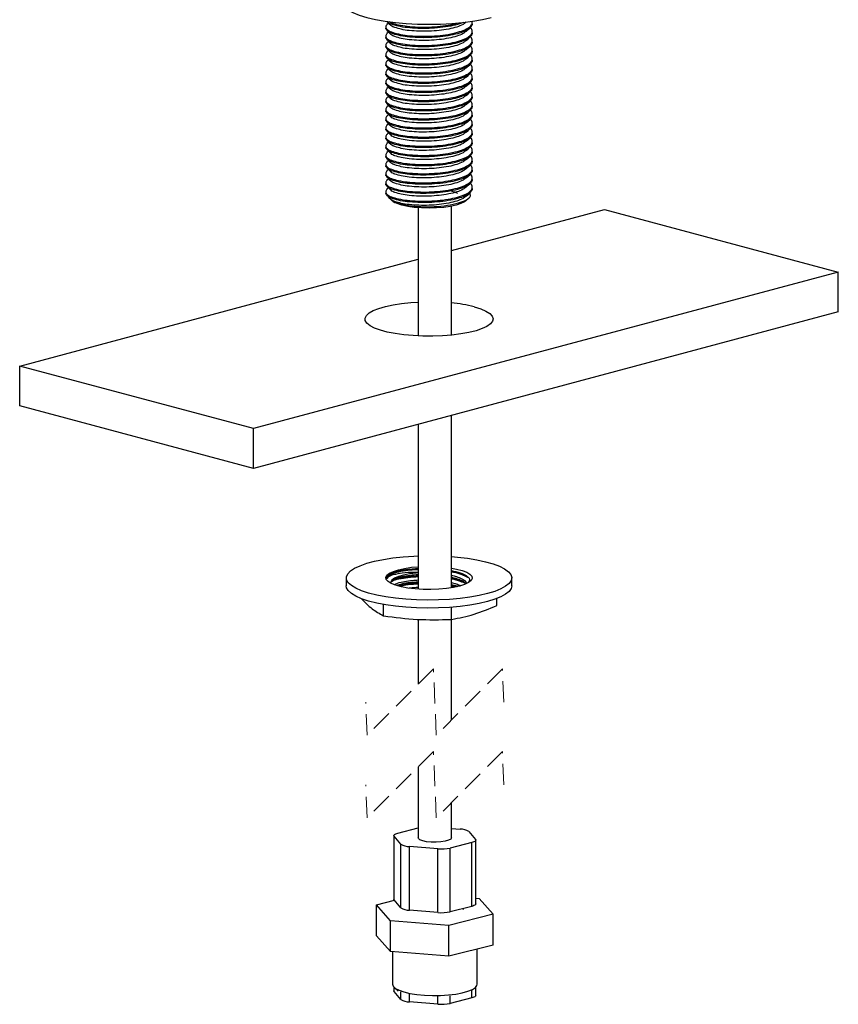
# Model space of a CAD drawing. Units: millimetres. Extents: x 30 to 275, y 12 to 183.
# Drawn here: x 204 to 254, y 27 to 86 of the extents above; entities that cross this region are included whole.
import ezdxf

# ---------------------------------------------------------------- set-up
doc = ezdxf.new("R2010")
doc.units = ezdxf.units.MM
doc.linetypes.add('HIDDEN', pattern=[1.905, 1.27, -0.635])

msp = doc.modelspace()

# ---------------------------------------------------------------- linework, layer by layer
at = {"color": 7, "linetype": 'Continuous', "lineweight": 25}
for p, q in [((226.162, 85.769), (226.162, 85.686)), ((226.335, 86.004), (226.242, 85.919)), ((231.401, 85.963), (231.401, 86.046)), ((226.162, 85.215), (226.162, 85.132)), ((226.335, 85.45), (226.242, 85.365)), ((231.401, 85.409), (231.401, 85.492)), ((226.162, 84.661), (226.162, 84.578)), ((226.335, 84.896), (226.242, 84.811)), ((231.401, 84.855), (231.401, 84.938)), ((226.162, 84.107), (226.162, 84.024)), ((226.335, 84.342), (226.242, 84.257)), ((231.401, 84.301), (231.401, 84.384)), ((226.162, 83.553), (226.162, 83.47)), ((226.335, 83.789), (226.242, 83.703)), ((231.401, 83.747), (231.401, 83.83)), ((226.162, 82.999), (226.162, 82.916)), ((226.335, 83.235), (226.242, 83.149)), ((231.401, 83.193), (231.401, 83.276)), ((226.162, 82.445), (226.162, 82.362)), ((226.335, 82.681), (226.242, 82.595)), ((231.401, 82.639), (231.401, 82.722)), ((226.162, 81.891), (226.162, 81.808)), ((226.335, 82.127), (226.242, 82.041)), ((231.401, 82.085), (231.401, 82.168)), ((231.401, 81.531), (231.401, 81.614)), ((226.162, 81.337), (226.162, 81.254)), ((226.335, 81.573), (226.242, 81.487)), ((226.335, 81.019), (226.242, 80.933)), ((231.401, 80.977), (231.401, 81.06)), ((226.162, 80.783), (226.162, 80.7)), ((226.335, 80.465), (226.242, 80.379)), ((231.401, 80.423), (231.401, 80.506)), ((226.162, 80.229), (226.162, 80.146)), ((226.335, 79.911), (226.242, 79.825)), ((231.401, 79.869), (231.401, 79.952)), ((226.162, 79.675), (226.162, 79.592)), ((226.335, 79.357), (226.242, 79.271)), ((231.401, 79.315), (231.401, 79.398)), ((226.162, 79.121), (226.162, 79.038)), ((226.335, 78.803), (226.242, 78.717)), ((231.401, 78.761), (231.401, 78.844)), ((226.162, 78.567), (226.162, 78.484)), ((226.162, 78.013), (226.162, 77.93)), ((226.335, 78.249), (226.242, 78.163)), ((231.401, 78.207), (231.401, 78.29)), ((226.162, 77.459), (226.162, 77.376)), ((226.335, 77.695), (226.242, 77.609)), ((231.401, 77.653), (231.401, 77.736)), ((226.162, 76.905), (226.162, 76.822)), ((226.335, 77.141), (226.242, 77.055)), ((231.401, 77.099), (231.401, 77.182)), ((226.162, 76.351), (226.162, 76.268)), ((226.335, 76.587), (226.242, 76.501)), ((231.401, 76.545), (231.401, 76.628)), ((226.162, 75.797), (226.162, 75.717)), ((226.163, 75.698), (226.162, 75.717)), ((226.335, 76.033), (226.242, 75.947)), ((231.401, 75.991), (231.401, 76.074)), ((226.501, 75.304), (226.554, 75.255)), ((231.01, 75.255), (231.171, 75.404)), ((228.135, 74.831), (228.135, 67.079)), ((230.135, 67.13), (230.135, 74.923)), ((230.135, 72.254), (239.388, 74.733)), ((239.388, 74.733), (253.531, 70.944)), ((204.033, 65.261), (228.135, 71.718)), ((253.531, 70.944), (218.175, 61.472)), ((253.531, 68.536), (253.531, 70.944)), ((253.531, 68.536), (218.175, 59.064)), ((204.033, 62.853), (204.033, 65.261)), ((218.175, 61.472), (204.033, 65.261)), ((218.175, 59.064), (204.033, 62.853)), ((230.135, 51.848), (230.135, 62.268)), ((218.175, 59.064), (218.175, 61.472)), ((228.135, 61.732), (228.135, 51.769)), ((223.782, 52.447), (223.782, 51.965)), ((233.782, 51.965), (233.782, 52.447)), ((230.135, 52.002), (230.475, 51.924)), ((230.135, 51.948), (230.344, 51.899)), ((226.028, 50.152), (226.028, 50.847)), ((230.135, 49.936), (230.135, 50.676)), ((232.876, 50.776), (232.889, 50.78)), ((232.889, 50.78), (232.889, 51.201)), ((226.022, 50.157), (226.028, 50.152)), ((226.028, 50.152), (226.047, 50.151)), ((228.135, 49.94), (228.135, 46.027)), ((230.116, 49.937), (230.135, 49.936)), ((230.135, 49.936), (230.148, 49.939)), ((230.135, 43.852), (230.135, 49.936)), ((228.135, 41.027), (228.135, 36.727)), ((230.135, 36.727), (230.135, 38.852)), ((226.898, 37.015), (228.135, 37.325)), ((230.135, 37.293), (230.673, 37.249)), ((231.185, 37.102), (231.592, 36.631)), ((226.66, 36.868), (226.66, 33.014)), ((227.086, 36.352), (226.679, 36.823)), ((226.679, 32.969), (226.679, 36.823)), ((227.086, 32.498), (227.086, 36.352)), ((231.373, 36.439), (230.054, 36.109)), ((231.373, 32.585), (231.373, 36.439)), ((231.611, 32.732), (231.611, 36.586)), ((229.323, 36.064), (227.598, 36.205)), ((227.598, 32.351), (227.598, 36.205)), ((229.323, 32.21), (229.323, 36.064)), ((230.054, 32.256), (230.054, 36.109)), ((225.613, 32.677), (226.696, 32.949)), ((227.086, 32.498), (226.679, 32.969)), ((231.611, 33.083), (231.82, 33.066)), ((231.82, 33.066), (232.658, 32.106)), ((226.451, 31.717), (225.613, 32.677)), ((225.613, 30.811), (225.613, 32.677)), ((229.323, 32.21), (227.598, 32.351)), ((231.373, 32.585), (230.054, 32.256)), ((230.86, 32.392), (230.86, 32.457)), ((229.973, 31.431), (226.451, 31.717)), ((226.451, 29.85), (226.451, 31.717)), ((232.658, 32.106), (229.973, 31.431)), ((232.658, 30.239), (232.658, 32.106)), ((229.973, 29.565), (229.973, 31.431)), ((226.451, 29.85), (225.613, 30.811)), ((229.973, 29.565), (226.451, 29.85)), ((226.573, 29.841), (226.573, 27.875)), ((232.658, 30.239), (229.973, 29.565)), ((231.698, 27.875), (231.698, 29.998)), ((226.66, 27.698), (226.66, 27.475)), ((226.674, 27.685), (226.911, 27.465)), ((227.086, 26.958), (226.679, 27.429)), ((231.588, 27.677), (231.597, 27.685)), ((231.611, 27.193), (231.611, 27.698)), ((229.323, 26.67), (227.598, 26.811)), ((231.373, 27.046), (230.054, 26.716))]:
    msp.add_line(p, q, dxfattribs=at)
at = {"color": 7, "linetype": 'HIDDEN', "lineweight": 18}
for p, q in [((229.048, 46.94), (225.048, 42.94)), ((229.223, 42.94), (229.048, 46.94)), ((233.223, 46.94), (229.223, 42.94)), ((233.31, 44.94), (233.223, 46.94)), ((225.048, 42.94), (224.96, 44.94)), ((229.048, 41.94), (225.048, 37.94)), ((229.223, 37.94), (229.048, 41.94)), ((233.223, 41.94), (229.223, 37.94)), ((233.31, 39.94), (233.223, 41.94)), ((225.048, 37.94), (224.96, 39.94))]:
    msp.add_line(p, q, dxfattribs=at)
at = {"color": 8, "linetype": 'Continuous', "lineweight": 25}
for p, q in [((226.679, 27.429), (226.679, 27.68)), ((227.086, 26.958), (227.086, 27.423)), ((231.373, 27.046), (231.373, 27.51)), ((227.598, 26.811), (227.598, 27.276)), ((229.323, 26.67), (229.323, 27.135)), ((230.054, 26.716), (230.054, 27.18))]:
    msp.add_line(p, q, dxfattribs=at)
at = {"color": 7, "linetype": 'Continuous', "lineweight": 25, "flags": 128}
for points in [[(223.469, 87.35), (223.515, 87.164), (223.65, 86.982), (223.874, 86.806), (224.181, 86.639), (224.567, 86.484), (225.025, 86.344), (225.548, 86.221), (226.126, 86.118), (226.749, 86.035), (227.407, 85.975), (228.088, 85.939), (228.782, 85.927), (229.475, 85.939), (230.157, 85.975), (230.815, 86.035), (231.438, 86.118), (232.016, 86.221), (232.538, 86.344)], [(226.243, 86.089), (226.36, 85.981), (226.478, 85.872)], [(226.243, 85.535), (226.36, 85.427), (226.478, 85.318)], [(231.034, 85.497), (231.151, 85.606), (231.269, 85.714)], [(231.034, 84.943), (231.151, 85.052), (231.269, 85.161)], [(226.243, 84.981), (226.36, 84.873), (226.478, 84.764)], [(231.034, 84.389), (231.151, 84.498), (231.269, 84.607)], [(226.243, 84.427), (226.36, 84.319), (226.478, 84.21)], [(231.034, 83.835), (231.151, 83.944), (231.269, 84.053)], [(226.243, 83.873), (226.36, 83.765), (226.478, 83.656)], [(231.034, 83.281), (231.151, 83.39), (231.269, 83.499)], [(226.243, 83.319), (226.36, 83.211), (226.478, 83.102)], [(231.034, 82.727), (231.151, 82.836), (231.269, 82.945)], [(226.243, 82.765), (226.36, 82.657), (226.478, 82.548)], [(226.243, 82.212), (226.36, 82.103), (226.478, 81.994)], [(231.034, 82.173), (231.151, 82.282), (231.269, 82.391)], [(226.243, 81.658), (226.36, 81.549), (226.478, 81.44)], [(231.034, 81.619), (231.151, 81.728), (231.269, 81.837)], [(226.243, 81.104), (226.36, 80.995), (226.478, 80.886)], [(231.034, 81.065), (231.151, 81.174), (231.269, 81.283)], [(226.243, 80.55), (226.36, 80.441), (226.478, 80.332)], [(231.034, 80.511), (231.151, 80.62), (231.269, 80.729)], [(226.243, 79.996), (226.36, 79.887), (226.478, 79.778)], [(231.034, 79.957), (231.151, 80.066), (231.269, 80.175)], [(226.243, 79.442), (226.36, 79.333), (226.478, 79.224)], [(231.034, 79.403), (231.151, 79.512), (231.269, 79.621)], [(226.243, 78.888), (226.36, 78.779), (226.478, 78.67)], [(231.034, 78.85), (231.151, 78.958), (231.269, 79.067)], [(226.243, 78.334), (226.36, 78.225), (226.478, 78.116)], [(231.034, 78.296), (231.151, 78.404), (231.269, 78.513)], [(226.243, 77.78), (226.36, 77.671), (226.478, 77.562)], [(231.034, 77.742), (231.151, 77.85), (231.269, 77.959)], [(226.243, 77.226), (226.36, 77.117), (226.478, 77.008)], [(231.034, 77.188), (231.151, 77.296), (231.269, 77.405)], [(231.034, 76.634), (231.151, 76.742), (231.269, 76.851)], [(226.243, 76.672), (226.36, 76.563), (226.478, 76.454)], [(231.034, 76.08), (231.151, 76.188), (231.269, 76.297)], [(226.243, 76.118), (226.36, 76.009), (226.478, 75.9)], [(231.034, 75.526), (231.151, 75.634), (231.269, 75.743)], [(226.243, 75.564), (226.36, 75.455), (226.478, 75.346)], [(231.01, 75.255), (230.925, 75.19), (230.71, 75.082), (230.422, 74.988), (230.07, 74.911), (229.669, 74.854), (229.234, 74.818), (228.782, 74.806), (228.329, 74.818), (227.894, 74.854), (227.493, 74.911), (227.142, 74.988), (226.853, 75.082), (226.639, 75.19), (226.554, 75.255)], [(231.522, 68.837), (231.908, 68.716), (232.221, 68.581), (232.453, 68.435), (232.599, 68.281), (232.656, 68.123), (232.622, 67.964), (232.498, 67.809), (232.287, 67.66), (231.993, 67.522), (231.625, 67.397), (231.19, 67.289), (230.698, 67.2), (230.161, 67.133), (229.592, 67.088), (229.004, 67.066), (228.411, 67.069), (227.827, 67.097), (227.265, 67.148), (226.738, 67.221), (226.26, 67.315), (225.84, 67.427), (225.49, 67.555), (225.216, 67.696), (225.026, 67.847), (224.925, 68.004), (224.913, 68.162), (224.993, 68.32), (225.161, 68.472), (225.414, 68.616), (225.746, 68.748), (226.149, 68.864), (226.614, 68.963), (227.129, 69.042), (227.684, 69.098), (228.135, 69.126)], [(232.317, 51.5), (231.815, 51.382), (231.258, 51.283), (230.657, 51.205), (230.022, 51.149), (229.365, 51.116), (228.698, 51.107), (228.033, 51.122), (227.38, 51.161), (226.753, 51.222), (226.162, 51.306), (225.618, 51.41), (225.13, 51.532), (224.707, 51.67), (224.358, 51.823), (224.087, 51.986), (223.899, 52.158), (223.799, 52.335), (223.788, 52.514), (223.866, 52.692), (224.032, 52.865), (224.282, 53.031), (224.613, 53.186), (225.018, 53.329), (225.49, 53.455), (226.021, 53.564), (226.602, 53.652), (227.221, 53.719), (227.868, 53.764), (228.135, 53.775)], [(230.135, 53.736), (230.501, 53.705), (231.111, 53.632), (231.68, 53.538), (232.197, 53.425), (232.653, 53.294), (233.041, 53.149), (233.352, 52.99), (233.581, 52.822), (233.725, 52.648), (233.781, 52.469), (233.748, 52.29), (233.626, 52.115), (233.417, 51.945), (233.126, 51.784), (232.757, 51.634), (232.317, 51.5)], [(230.629, 51.952), (230.258, 51.869), (229.837, 51.807), (229.38, 51.766), (228.902, 51.748), (228.421, 51.754), (227.952, 51.783), (227.511, 51.835), (227.113, 51.908), (226.772, 52), (226.499, 52.106), (226.305, 52.224), (226.194, 52.35), (226.172, 52.479), (226.239, 52.607), (226.392, 52.73), (226.626, 52.842), (226.934, 52.942), (227.305, 53.024), (227.727, 53.087), (228.135, 53.125)], [(230.135, 53.045), (230.451, 52.985), (230.792, 52.894), (231.064, 52.787), (231.259, 52.669), (231.369, 52.544), (231.392, 52.415), (231.325, 52.287), (231.172, 52.164), (230.937, 52.051), (230.629, 51.952)], [(228.135, 52.753), (228.013, 52.742), (227.603, 52.691), (227.237, 52.619), (226.931, 52.529), (226.697, 52.426), (226.542, 52.312), (226.473, 52.192), (226.474, 52.119)], [(232.317, 51.018), (231.815, 50.9), (231.258, 50.801), (230.657, 50.723), (230.022, 50.667), (229.365, 50.635), (228.698, 50.626), (228.033, 50.641), (227.38, 50.679), (226.753, 50.741), (226.162, 50.824), (225.618, 50.928), (225.13, 51.05), (224.707, 51.189), (224.358, 51.341), (224.087, 51.505), (223.899, 51.676), (223.799, 51.853), (223.782, 51.965)], [(233.782, 51.965), (233.748, 51.809), (233.626, 51.633), (233.417, 51.463), (233.126, 51.302), (232.757, 51.153), (232.317, 51.018)], [(226.679, 36.823), (226.663, 36.849), (226.66, 36.875), (226.67, 36.901), (226.692, 36.927), (226.727, 36.951), (226.773, 36.975), (226.831, 36.996), (226.898, 37.015)], [(230.135, 36.727), (230.092, 36.649), (229.963, 36.577), (229.761, 36.518), (229.504, 36.478), (229.213, 36.46), (228.916, 36.466), (228.638, 36.495), (228.404, 36.544), (228.236, 36.61), (228.147, 36.686), (228.135, 36.727)], [(231.592, 36.631), (231.608, 36.605), (231.611, 36.579), (231.601, 36.553), (231.578, 36.527), (231.544, 36.503), (231.497, 36.48), (231.44, 36.458), (231.373, 36.439)], [(226.679, 32.969), (226.663, 32.995), (226.66, 33.014)], [(231.611, 32.732), (231.611, 32.725), (231.601, 32.699), (231.578, 32.674), (231.544, 32.649), (231.497, 32.626), (231.44, 32.605), (231.373, 32.585)], [(226.573, 27.875), (226.615, 27.751), (226.749, 27.626), (226.968, 27.509), (227.266, 27.406), (227.632, 27.32), (228.052, 27.253), (228.511, 27.21), (228.992, 27.19), (229.479, 27.195), (229.953, 27.225), (230.398, 27.278), (230.797, 27.353), (231.136, 27.447), (231.403, 27.556), (231.588, 27.677), (231.684, 27.805), (231.698, 27.875)], [(226.679, 27.429), (226.663, 27.455), (226.66, 27.475)], [(231.611, 27.193), (231.611, 27.186), (231.601, 27.159), (231.578, 27.134), (231.544, 27.109), (231.497, 27.086), (231.44, 27.065), (231.373, 27.046)]]:
    msp.add_lwpolyline(points, dxfattribs=at)
at = {"color": 7, "linetype": 'Continuous', "lineweight": 25}
for centre, radius, start, end in [((229.702, 73.901), 1.969, 65.13267, 77.29616), ((229.315, 60.165), 8.948, 75.72395, 84.74135), ((230.692, 36.349), 0.901, 56.79877, 91.17851), ((227.579, 37.106), 0.901, 236.79843, 271.17885), ((229.541, 38.464), 2.41, 264.81123, 282.28633), ((227.579, 33.252), 0.901, 236.79843, 271.17885), ((229.541, 34.61), 2.41, 264.81123, 282.28633), ((227.579, 27.712), 0.901, 236.79843, 271.17885), ((229.541, 29.07), 2.41, 264.81225, 282.28648)]:
    msp.add_arc(centre, radius, start, end, dxfattribs=at)
for points, knots in [([(226.247, 85.919), (226.205, 85.87), (226.12, 85.769), (226.275, 85.56), (226.551, 85.443), (226.966, 85.323), (227.499, 85.243), (228.118, 85.198), (228.783, 85.198), (229.447, 85.243), (230.067, 85.333), (230.601, 85.458), (231.022, 85.621), (231.294, 85.792), (231.434, 86.003), (231.382, 86.096), (231.369, 86.12)], [0, 0, 0, 0, 0.029141, 0.060037, 0.110548, 0.184517, 0.276947, 0.384801, 0.499454, 0.614382, 0.723112, 0.81708, 0.893675, 0.948356, 0.98631, 1, 1, 1, 1]), ([(231.401, 85.963), (231.378, 85.89), (231.32, 85.711), (231.011, 85.537), (230.606, 85.375), (230.066, 85.25), (229.448, 85.16), (228.783, 85.115), (228.118, 85.115), (227.5, 85.159), (226.962, 85.24), (226.561, 85.359), (226.255, 85.478), (226.188, 85.629), (226.162, 85.686)], [0, 0, 0, 0, 0.039653, 0.09678, 0.176803, 0.274975, 0.388571, 0.508641, 0.628425, 0.741105, 0.837671, 0.91495, 0.967722, 1, 1, 1, 1]), ([(230.856, 86.042), (230.782, 86.01), (230.538, 85.905), (230.065, 85.807), (229.448, 85.713), (228.783, 85.669), (228.117, 85.669), (227.502, 85.715), (226.958, 85.791), (226.57, 85.922), (226.299, 85.997), (226.249, 86.087), (226.247, 86.09)], [0, 0, 0, 0, 0.051268, 0.168771, 0.304733, 0.448445, 0.591815, 0.726682, 0.842261, 0.934757, 0.997918, 1, 1, 1, 1]), ([(226.377, 86.094), (226.422, 86.068), (226.591, 85.966), (226.968, 85.885), (227.498, 85.794), (228.118, 85.753), (228.783, 85.751), (229.447, 85.798), (230.049, 85.879), (230.416, 85.977), (230.576, 86.02)], [0, 0, 0, 0, 0.03624, 0.13856, 0.266415, 0.415607, 0.574205, 0.733181, 0.883585, 1, 1, 1, 1]), ([(231.022, 86.053), (230.963, 86.005), (230.797, 85.871), (230.43, 85.746), (229.948, 85.624), (229.385, 85.543), (228.783, 85.5), (228.179, 85.498), (227.621, 85.537), (227.128, 85.604), (226.777, 85.72), (226.53, 85.787), (226.485, 85.868), (226.483, 85.871)], [0, 0, 0, 0, 0.048304, 0.13573, 0.242878, 0.366802, 0.497749, 0.628352, 0.751175, 0.85639, 0.940519, 0.997838, 1, 1, 1, 1]), ([(226.247, 85.365), (226.205, 85.316), (226.12, 85.215), (226.275, 85.006), (226.551, 84.889), (226.966, 84.769), (227.499, 84.689), (228.118, 84.644), (228.783, 84.644), (229.447, 84.689), (230.066, 84.778), (230.603, 84.904), (231.017, 85.065), (231.306, 85.243), (231.437, 85.486), (231.37, 85.655), (231.307, 85.701), (231.304, 85.703)], [0, 0, 0, 0, 0.028409, 0.058528, 0.107769, 0.179878, 0.269984, 0.375126, 0.486897, 0.598935, 0.704931, 0.796536, 0.871206, 0.924512, 0.961511, 0.998511, 1, 1, 1, 1]), ([(226.247, 84.811), (226.205, 84.762), (226.12, 84.661), (226.275, 84.452), (226.551, 84.335), (226.966, 84.215), (227.499, 84.135), (228.118, 84.09), (228.783, 84.09), (229.447, 84.135), (230.066, 84.225), (230.603, 84.35), (231.017, 84.511), (231.306, 84.689), (231.437, 84.932), (231.37, 85.101), (231.307, 85.147), (231.304, 85.149)], [0, 0, 0, 0, 0.028409, 0.058529, 0.107769, 0.179879, 0.269984, 0.375127, 0.486897, 0.598935, 0.704931, 0.796536, 0.871206, 0.924511, 0.961511, 0.998511, 1, 1, 1, 1]), ([(231.401, 85.409), (231.378, 85.336), (231.32, 85.157), (231.011, 84.983), (230.606, 84.821), (230.066, 84.696), (229.448, 84.606), (228.783, 84.561), (228.118, 84.561), (227.5, 84.605), (226.962, 84.686), (226.561, 84.805), (226.255, 84.924), (226.188, 85.075), (226.162, 85.132)], [0, 0, 0, 0, 0.039653, 0.09678, 0.176803, 0.274975, 0.388571, 0.508641, 0.628425, 0.741105, 0.83767, 0.91495, 0.967721, 1, 1, 1, 1]), ([(231.022, 85.499), (230.963, 85.451), (230.797, 85.317), (230.43, 85.192), (229.948, 85.07), (229.385, 84.989), (228.783, 84.946), (228.179, 84.944), (227.621, 84.983), (227.128, 85.05), (226.777, 85.166), (226.53, 85.233), (226.485, 85.314), (226.483, 85.317)], [0, 0, 0, 0, 0.048303, 0.13573, 0.242877, 0.366801, 0.497748, 0.628352, 0.751175, 0.85639, 0.940519, 0.997838, 1, 1, 1, 1]), ([(226.247, 84.257), (226.205, 84.208), (226.12, 84.107), (226.275, 83.898), (226.551, 83.781), (226.966, 83.661), (227.499, 83.581), (228.118, 83.536), (228.783, 83.536), (229.447, 83.581), (230.066, 83.671), (230.603, 83.797), (231.017, 83.957), (231.306, 84.135), (231.437, 84.378), (231.37, 84.548), (231.307, 84.593), (231.304, 84.595)], [0, 0, 0, 0, 0.02841, 0.058529, 0.107769, 0.179879, 0.269984, 0.375127, 0.486897, 0.598935, 0.704931, 0.796536, 0.871205, 0.924511, 0.961511, 0.998511, 1, 1, 1, 1]), ([(231.401, 84.855), (231.378, 84.782), (231.32, 84.603), (231.011, 84.429), (230.606, 84.267), (230.066, 84.142), (229.448, 84.052), (228.783, 84.007), (228.118, 84.007), (227.5, 84.051), (226.962, 84.132), (226.561, 84.251), (226.255, 84.37), (226.188, 84.521), (226.162, 84.578)], [0, 0, 0, 0, 0.039653, 0.09678, 0.176803, 0.274976, 0.388571, 0.508641, 0.628425, 0.741106, 0.837671, 0.914951, 0.967722, 1, 1, 1, 1]), ([(231.022, 84.945), (230.963, 84.897), (230.797, 84.763), (230.43, 84.638), (229.948, 84.516), (229.385, 84.435), (228.783, 84.392), (228.179, 84.39), (227.621, 84.429), (227.128, 84.496), (226.777, 84.612), (226.53, 84.679), (226.485, 84.76), (226.483, 84.763)], [0, 0, 0, 0, 0.048303, 0.13573, 0.242877, 0.366801, 0.497748, 0.628352, 0.751175, 0.85639, 0.940519, 0.997838, 1, 1, 1, 1]), ([(226.247, 83.703), (226.205, 83.654), (226.12, 83.553), (226.275, 83.344), (226.551, 83.227), (226.966, 83.107), (227.499, 83.027), (228.118, 82.982), (228.783, 82.982), (229.447, 83.027), (230.066, 83.117), (230.603, 83.243), (231.017, 83.403), (231.306, 83.581), (231.437, 83.824), (231.37, 83.994), (231.307, 84.039), (231.304, 84.041)], [0, 0, 0, 0, 0.028409, 0.058528, 0.107768, 0.179878, 0.269984, 0.375126, 0.486897, 0.598934, 0.704931, 0.796536, 0.871205, 0.924511, 0.961511, 0.998511, 1, 1, 1, 1]), ([(231.401, 84.301), (231.378, 84.228), (231.32, 84.05), (231.011, 83.875), (230.606, 83.713), (230.066, 83.588), (229.448, 83.498), (228.783, 83.453), (228.118, 83.453), (227.5, 83.497), (226.962, 83.578), (226.561, 83.697), (226.255, 83.816), (226.188, 83.967), (226.162, 84.024)], [0, 0, 0, 0, 0.039653, 0.09678, 0.176803, 0.274976, 0.388571, 0.508641, 0.628425, 0.741106, 0.837671, 0.914951, 0.967722, 1, 1, 1, 1]), ([(231.022, 84.391), (230.963, 84.343), (230.797, 84.209), (230.43, 84.084), (229.948, 83.962), (229.385, 83.881), (228.783, 83.838), (228.179, 83.836), (227.621, 83.875), (227.128, 83.942), (226.777, 84.059), (226.53, 84.125), (226.485, 84.206), (226.483, 84.209)], [0, 0, 0, 0, 0.048303, 0.13573, 0.242878, 0.366802, 0.497749, 0.628353, 0.751176, 0.856391, 0.940521, 0.99784, 1, 1, 1, 1]), ([(226.247, 83.149), (226.205, 83.1), (226.12, 82.999), (226.275, 82.79), (226.551, 82.673), (226.966, 82.553), (227.499, 82.473), (228.118, 82.428), (228.783, 82.428), (229.447, 82.473), (230.066, 82.563), (230.603, 82.689), (231.017, 82.849), (231.306, 83.027), (231.437, 83.27), (231.37, 83.44), (231.307, 83.485), (231.304, 83.487)], [0, 0, 0, 0, 0.028409, 0.058528, 0.107769, 0.179878, 0.269984, 0.375126, 0.486897, 0.598935, 0.704931, 0.796536, 0.871206, 0.924512, 0.961512, 0.998511, 1, 1, 1, 1]), ([(231.401, 83.747), (231.378, 83.674), (231.32, 83.496), (231.011, 83.321), (230.606, 83.159), (230.066, 83.034), (229.448, 82.944), (228.783, 82.899), (228.118, 82.899), (227.5, 82.943), (226.962, 83.024), (226.561, 83.143), (226.255, 83.262), (226.188, 83.413), (226.162, 83.47)], [0, 0, 0, 0, 0.039653, 0.09678, 0.176803, 0.274976, 0.388571, 0.508641, 0.628425, 0.741106, 0.837671, 0.914951, 0.967722, 1, 1, 1, 1]), ([(231.022, 83.837), (230.963, 83.789), (230.797, 83.655), (230.43, 83.53), (229.948, 83.408), (229.385, 83.327), (228.783, 83.284), (228.179, 83.282), (227.621, 83.321), (227.128, 83.388), (226.777, 83.505), (226.53, 83.571), (226.485, 83.653), (226.483, 83.655)], [0, 0, 0, 0, 0.048303, 0.13573, 0.242878, 0.366802, 0.497749, 0.628353, 0.751176, 0.856391, 0.94052, 0.99784, 1, 1, 1, 1]), ([(226.247, 82.595), (226.205, 82.546), (226.12, 82.445), (226.275, 82.236), (226.551, 82.119), (226.966, 81.999), (227.499, 81.919), (228.118, 81.874), (228.783, 81.874), (229.447, 81.919), (230.066, 82.009), (230.603, 82.135), (231.017, 82.295), (231.306, 82.473), (231.437, 82.716), (231.37, 82.886), (231.307, 82.931), (231.304, 82.933)], [0, 0, 0, 0, 0.028409, 0.058528, 0.107769, 0.179878, 0.269984, 0.375126, 0.486897, 0.598935, 0.704931, 0.796536, 0.871206, 0.924512, 0.961511, 0.998511, 1, 1, 1, 1]), ([(231.401, 83.193), (231.378, 83.12), (231.32, 82.942), (231.011, 82.767), (230.606, 82.605), (230.066, 82.48), (229.448, 82.39), (228.783, 82.345), (228.118, 82.345), (227.5, 82.39), (226.962, 82.47), (226.561, 82.589), (226.255, 82.708), (226.188, 82.859), (226.162, 82.916)], [0, 0, 0, 0, 0.039653, 0.09678, 0.176803, 0.274975, 0.388571, 0.508641, 0.628425, 0.741105, 0.837671, 0.91495, 0.967722, 1, 1, 1, 1]), ([(231.022, 83.283), (230.963, 83.235), (230.797, 83.101), (230.43, 82.977), (229.948, 82.854), (229.385, 82.773), (228.783, 82.73), (228.179, 82.728), (227.621, 82.767), (227.128, 82.834), (226.777, 82.951), (226.53, 83.017), (226.485, 83.099), (226.483, 83.102)], [0, 0, 0, 0, 0.048304, 0.13573, 0.242878, 0.366802, 0.497749, 0.628352, 0.751175, 0.85639, 0.940519, 0.997838, 1, 1, 1, 1]), ([(226.247, 82.041), (226.205, 81.992), (226.12, 81.891), (226.275, 81.682), (226.551, 81.565), (226.966, 81.445), (227.499, 81.365), (228.118, 81.32), (228.783, 81.32), (229.447, 81.365), (230.066, 81.455), (230.603, 81.581), (231.017, 81.741), (231.306, 81.919), (231.437, 82.162), (231.37, 82.332), (231.307, 82.377), (231.304, 82.379)], [0, 0, 0, 0, 0.0284088, 0.0585287, 0.1077695, 0.1798788, 0.2699843, 0.3751266, 0.4868973, 0.5989348, 0.7049313, 0.7965364, 0.8712059, 0.9245112, 0.9615113, 0.9985114, 1, 1, 1, 1]), ([(231.401, 82.639), (231.378, 82.566), (231.32, 82.388), (231.011, 82.213), (230.606, 82.051), (230.066, 81.926), (229.448, 81.836), (228.783, 81.791), (228.118, 81.791), (227.5, 81.836), (226.962, 81.916), (226.561, 82.035), (226.255, 82.154), (226.188, 82.305), (226.162, 82.362)], [0, 0, 0, 0, 0.039653, 0.09678, 0.176803, 0.274975, 0.388571, 0.508641, 0.628425, 0.741105, 0.837671, 0.91495, 0.967721, 1, 1, 1, 1]), ([(231.022, 82.729), (230.963, 82.681), (230.797, 82.547), (230.43, 82.423), (229.948, 82.3), (229.385, 82.219), (228.783, 82.176), (228.179, 82.174), (227.621, 82.213), (227.128, 82.28), (226.777, 82.397), (226.53, 82.463), (226.485, 82.545), (226.483, 82.548)], [0, 0, 0, 0, 0.048303, 0.13573, 0.242877, 0.366801, 0.497748, 0.628352, 0.751175, 0.85639, 0.940519, 0.997838, 1, 1, 1, 1]), ([(231.022, 82.175), (230.963, 82.127), (230.797, 81.993), (230.43, 81.869), (229.948, 81.746), (229.385, 81.665), (228.783, 81.622), (228.179, 81.62), (227.621, 81.659), (227.128, 81.726), (226.777, 81.843), (226.53, 81.909), (226.485, 81.991), (226.483, 81.994)], [0, 0, 0, 0, 0.048303, 0.13573, 0.242877, 0.366801, 0.497748, 0.628352, 0.751175, 0.85639, 0.940519, 0.997838, 1, 1, 1, 1]), ([(226.247, 81.487), (226.205, 81.438), (226.12, 81.337), (226.275, 81.128), (226.551, 81.011), (226.966, 80.891), (227.499, 80.811), (228.118, 80.766), (228.783, 80.766), (229.447, 80.811), (230.066, 80.901), (230.603, 81.027), (231.017, 81.187), (231.306, 81.365), (231.437, 81.608), (231.37, 81.778), (231.307, 81.823), (231.304, 81.825)], [0, 0, 0, 0, 0.02841, 0.058529, 0.107769, 0.179879, 0.269984, 0.375127, 0.486897, 0.598935, 0.704931, 0.796536, 0.871205, 0.924511, 0.961511, 0.998511, 1, 1, 1, 1]), ([(231.401, 82.085), (231.378, 82.012), (231.32, 81.834), (231.011, 81.659), (230.606, 81.497), (230.066, 81.372), (229.448, 81.282), (228.783, 81.237), (228.118, 81.237), (227.5, 81.282), (226.962, 81.362), (226.561, 81.481), (226.255, 81.6), (226.188, 81.751), (226.162, 81.808)], [0, 0, 0, 0, 0.039653, 0.09678, 0.176803, 0.274976, 0.388571, 0.508641, 0.628425, 0.741106, 0.837671, 0.914951, 0.967722, 1, 1, 1, 1]), ([(231.022, 81.621), (230.963, 81.573), (230.797, 81.439), (230.43, 81.315), (229.948, 81.192), (229.385, 81.111), (228.783, 81.068), (228.179, 81.066), (227.621, 81.105), (227.128, 81.172), (226.777, 81.289), (226.53, 81.355), (226.485, 81.437), (226.483, 81.44)], [0, 0, 0, 0, 0.0483032, 0.1357297, 0.242878, 0.366802, 0.4977488, 0.6283526, 0.7511757, 0.8563913, 0.9405207, 0.9978395, 1, 1, 1, 1]), ([(226.247, 80.933), (226.205, 80.884), (226.12, 80.783), (226.275, 80.574), (226.551, 80.457), (226.966, 80.337), (227.499, 80.257), (228.118, 80.212), (228.783, 80.212), (229.447, 80.257), (230.066, 80.347), (230.603, 80.473), (231.017, 80.633), (231.306, 80.811), (231.437, 81.054), (231.37, 81.224), (231.307, 81.269), (231.304, 81.271)], [0, 0, 0, 0, 0.028409, 0.058528, 0.107768, 0.179878, 0.269984, 0.375126, 0.486897, 0.598934, 0.704931, 0.796536, 0.871205, 0.924511, 0.961511, 0.998511, 1, 1, 1, 1]), ([(231.401, 81.531), (231.378, 81.458), (231.32, 81.28), (231.011, 81.105), (230.606, 80.943), (230.066, 80.818), (229.448, 80.728), (228.783, 80.683), (228.118, 80.683), (227.5, 80.728), (226.962, 80.808), (226.561, 80.927), (226.255, 81.046), (226.188, 81.197), (226.162, 81.254)], [0, 0, 0, 0, 0.039653, 0.09678, 0.176803, 0.274976, 0.388571, 0.508641, 0.628425, 0.741106, 0.837671, 0.914951, 0.967722, 1, 1, 1, 1]), ([(231.022, 81.067), (230.963, 81.019), (230.797, 80.885), (230.43, 80.761), (229.948, 80.638), (229.385, 80.557), (228.783, 80.514), (228.179, 80.512), (227.621, 80.551), (227.128, 80.618), (226.777, 80.735), (226.53, 80.801), (226.485, 80.883), (226.483, 80.886)], [0, 0, 0, 0, 0.048303, 0.13573, 0.242878, 0.366802, 0.497749, 0.628353, 0.751176, 0.856391, 0.94052, 0.99784, 1, 1, 1, 1]), ([(226.247, 80.379), (226.205, 80.33), (226.12, 80.229), (226.275, 80.02), (226.551, 79.903), (226.966, 79.783), (227.499, 79.703), (228.118, 79.658), (228.783, 79.658), (229.447, 79.703), (230.066, 79.793), (230.603, 79.919), (231.017, 80.079), (231.306, 80.257), (231.437, 80.5), (231.37, 80.67), (231.307, 80.715), (231.304, 80.717)], [0, 0, 0, 0, 0.028409, 0.058528, 0.107769, 0.179878, 0.269984, 0.375126, 0.486897, 0.598934, 0.704931, 0.796536, 0.871205, 0.924511, 0.961511, 0.998511, 1, 1, 1, 1]), ([(231.401, 80.977), (231.378, 80.904), (231.32, 80.726), (231.011, 80.551), (230.606, 80.389), (230.066, 80.264), (229.448, 80.174), (228.783, 80.129), (228.118, 80.129), (227.5, 80.174), (226.962, 80.254), (226.561, 80.373), (226.255, 80.492), (226.188, 80.643), (226.162, 80.7)], [0, 0, 0, 0, 0.039653, 0.09678, 0.176803, 0.274976, 0.388571, 0.508641, 0.628425, 0.741106, 0.837671, 0.914951, 0.967722, 1, 1, 1, 1]), ([(231.401, 80.423), (231.378, 80.35), (231.32, 80.172), (231.011, 79.997), (230.606, 79.835), (230.066, 79.71), (229.448, 79.62), (228.783, 79.575), (228.118, 79.575), (227.5, 79.62), (226.962, 79.701), (226.561, 79.819), (226.255, 79.938), (226.188, 80.089), (226.162, 80.146)], [0, 0, 0, 0, 0.039652, 0.096779, 0.176802, 0.274975, 0.388571, 0.508641, 0.628425, 0.741105, 0.837671, 0.91495, 0.967722, 1, 1, 1, 1]), ([(231.022, 80.513), (230.963, 80.465), (230.797, 80.331), (230.43, 80.207), (229.948, 80.085), (229.385, 80.003), (228.783, 79.96), (228.179, 79.958), (227.621, 79.997), (227.128, 80.064), (226.777, 80.181), (226.53, 80.247), (226.485, 80.329), (226.483, 80.332)], [0, 0, 0, 0, 0.048304, 0.13573, 0.242878, 0.366802, 0.497749, 0.628352, 0.751175, 0.85639, 0.94052, 0.997838, 1, 1, 1, 1]), ([(226.247, 79.825), (226.205, 79.776), (226.12, 79.675), (226.275, 79.466), (226.551, 79.349), (226.966, 79.229), (227.499, 79.149), (228.118, 79.105), (228.783, 79.104), (229.447, 79.149), (230.066, 79.239), (230.603, 79.365), (231.017, 79.525), (231.306, 79.703), (231.437, 79.946), (231.37, 80.116), (231.307, 80.161), (231.304, 80.163)], [0, 0, 0, 0, 0.028409, 0.058528, 0.107769, 0.179878, 0.269984, 0.375126, 0.486897, 0.598934, 0.704931, 0.796536, 0.871206, 0.924512, 0.961511, 0.998511, 1, 1, 1, 1]), ([(231.401, 79.869), (231.378, 79.796), (231.32, 79.618), (231.011, 79.443), (230.606, 79.281), (230.066, 79.156), (229.448, 79.066), (228.783, 79.021), (228.118, 79.021), (227.5, 79.066), (226.962, 79.147), (226.561, 79.265), (226.255, 79.384), (226.188, 79.535), (226.162, 79.592)], [0, 0, 0, 0, 0.039653, 0.09678, 0.176803, 0.274975, 0.388571, 0.508641, 0.628425, 0.741105, 0.837671, 0.91495, 0.967721, 1, 1, 1, 1]), ([(231.022, 79.959), (230.963, 79.911), (230.797, 79.777), (230.43, 79.653), (229.948, 79.531), (229.385, 79.449), (228.783, 79.406), (228.179, 79.404), (227.621, 79.443), (227.128, 79.51), (226.777, 79.627), (226.53, 79.693), (226.485, 79.775), (226.483, 79.778)], [0, 0, 0, 0, 0.048303, 0.13573, 0.242877, 0.366801, 0.497748, 0.628352, 0.751175, 0.85639, 0.940519, 0.997838, 1, 1, 1, 1]), ([(226.247, 79.271), (226.205, 79.222), (226.12, 79.121), (226.275, 78.912), (226.551, 78.795), (226.966, 78.675), (227.499, 78.595), (228.118, 78.551), (228.783, 78.55), (229.447, 78.595), (230.066, 78.685), (230.603, 78.811), (231.017, 78.971), (231.306, 79.149), (231.437, 79.392), (231.37, 79.562), (231.307, 79.607), (231.304, 79.609)], [0, 0, 0, 0, 0.028409, 0.058528, 0.107769, 0.179878, 0.269984, 0.375126, 0.486897, 0.598935, 0.704931, 0.796536, 0.871206, 0.924511, 0.961511, 0.998511, 1, 1, 1, 1]), ([(231.401, 79.315), (231.378, 79.242), (231.32, 79.064), (231.011, 78.889), (230.606, 78.727), (230.066, 78.602), (229.448, 78.512), (228.783, 78.467), (228.118, 78.467), (227.5, 78.512), (226.962, 78.593), (226.561, 78.711), (226.255, 78.83), (226.188, 78.981), (226.162, 79.038)], [0, 0, 0, 0, 0.039653, 0.09678, 0.176803, 0.274976, 0.388571, 0.508641, 0.628425, 0.741106, 0.837671, 0.914951, 0.967722, 1, 1, 1, 1]), ([(231.022, 79.405), (230.963, 79.357), (230.797, 79.223), (230.43, 79.099), (229.948, 78.977), (229.385, 78.895), (228.783, 78.852), (228.179, 78.85), (227.621, 78.889), (227.128, 78.956), (226.777, 79.073), (226.53, 79.139), (226.485, 79.221), (226.483, 79.224)], [0, 0, 0, 0, 0.048303, 0.13573, 0.242877, 0.366801, 0.497748, 0.628352, 0.751175, 0.85639, 0.940519, 0.997838, 1, 1, 1, 1]), ([(226.247, 78.717), (226.205, 78.668), (226.12, 78.567), (226.275, 78.358), (226.551, 78.241), (226.966, 78.121), (227.499, 78.041), (228.118, 77.997), (228.783, 77.996), (229.447, 78.041), (230.066, 78.131), (230.603, 78.257), (231.017, 78.417), (231.306, 78.595), (231.437, 78.838), (231.37, 79.008), (231.307, 79.053), (231.304, 79.055)], [0, 0, 0, 0, 0.02841, 0.058529, 0.107769, 0.179879, 0.269984, 0.375127, 0.486897, 0.598935, 0.704931, 0.796536, 0.871205, 0.924511, 0.961511, 0.998511, 1, 1, 1, 1]), ([(231.401, 78.761), (231.378, 78.688), (231.32, 78.51), (231.011, 78.335), (230.606, 78.173), (230.066, 78.048), (229.448, 77.958), (228.783, 77.913), (228.118, 77.913), (227.5, 77.958), (226.962, 78.039), (226.561, 78.157), (226.255, 78.276), (226.188, 78.427), (226.162, 78.484)], [0, 0, 0, 0, 0.0396527, 0.0967804, 0.1768028, 0.2749755, 0.3885713, 0.5086413, 0.6284254, 0.7411056, 0.8376712, 0.9149507, 0.9677218, 1, 1, 1, 1]), ([(231.022, 78.851), (230.963, 78.804), (230.797, 78.669), (230.43, 78.545), (229.948, 78.423), (229.385, 78.341), (228.783, 78.298), (228.179, 78.296), (227.621, 78.335), (227.128, 78.402), (226.777, 78.519), (226.53, 78.585), (226.485, 78.667), (226.483, 78.67)], [0, 0, 0, 0, 0.048303, 0.13573, 0.242878, 0.366801, 0.497748, 0.628352, 0.751175, 0.85639, 0.940519, 0.997838, 1, 1, 1, 1]), ([(226.247, 78.163), (226.205, 78.114), (226.12, 78.013), (226.275, 77.804), (226.551, 77.687), (226.966, 77.567), (227.499, 77.487), (228.118, 77.443), (228.783, 77.442), (229.447, 77.487), (230.066, 77.577), (230.603, 77.703), (231.017, 77.863), (231.306, 78.041), (231.437, 78.284), (231.37, 78.454), (231.307, 78.499), (231.304, 78.501)], [0, 0, 0, 0, 0.028409, 0.058528, 0.107769, 0.179878, 0.269984, 0.375126, 0.486897, 0.598934, 0.704931, 0.796536, 0.871205, 0.924511, 0.961511, 0.998511, 1, 1, 1, 1]), ([(231.401, 78.207), (231.378, 78.134), (231.32, 77.956), (231.011, 77.781), (230.606, 77.619), (230.066, 77.494), (229.448, 77.404), (228.783, 77.359), (228.118, 77.36), (227.5, 77.404), (226.962, 77.485), (226.561, 77.603), (226.255, 77.722), (226.188, 77.873), (226.162, 77.93)], [0, 0, 0, 0, 0.039653, 0.09678, 0.176803, 0.274976, 0.388571, 0.508641, 0.628425, 0.741106, 0.837671, 0.914951, 0.967722, 1, 1, 1, 1]), ([(231.022, 78.297), (230.963, 78.25), (230.797, 78.115), (230.43, 77.991), (229.948, 77.869), (229.385, 77.787), (228.783, 77.744), (228.179, 77.742), (227.621, 77.781), (227.128, 77.848), (226.777, 77.965), (226.53, 78.031), (226.485, 78.113), (226.483, 78.116)], [0, 0, 0, 0, 0.048303, 0.13573, 0.242878, 0.366802, 0.497749, 0.628352, 0.751175, 0.856391, 0.94052, 0.997839, 1, 1, 1, 1]), ([(226.247, 77.609), (226.205, 77.56), (226.12, 77.459), (226.275, 77.25), (226.551, 77.133), (226.966, 77.013), (227.499, 76.933), (228.118, 76.889), (228.783, 76.888), (229.447, 76.933), (230.066, 77.023), (230.603, 77.149), (231.017, 77.309), (231.306, 77.487), (231.437, 77.73), (231.37, 77.9), (231.307, 77.945), (231.304, 77.947)], [0, 0, 0, 0, 0.028409, 0.058528, 0.107768, 0.179878, 0.269984, 0.375126, 0.486897, 0.598934, 0.704931, 0.796536, 0.871205, 0.924511, 0.961511, 0.998511, 1, 1, 1, 1]), ([(231.401, 77.653), (231.378, 77.58), (231.32, 77.402), (231.011, 77.227), (230.606, 77.065), (230.066, 76.94), (229.448, 76.85), (228.783, 76.805), (228.118, 76.806), (227.5, 76.85), (226.962, 76.931), (226.561, 77.049), (226.255, 77.168), (226.188, 77.319), (226.162, 77.376)], [0, 0, 0, 0, 0.039652, 0.096779, 0.176802, 0.274975, 0.388571, 0.508641, 0.628425, 0.741105, 0.837671, 0.91495, 0.967722, 1, 1, 1, 1]), ([(231.022, 77.743), (230.963, 77.696), (230.797, 77.561), (230.43, 77.437), (229.948, 77.315), (229.385, 77.233), (228.783, 77.19), (228.179, 77.188), (227.621, 77.227), (227.128, 77.294), (226.777, 77.411), (226.53, 77.477), (226.485, 77.559), (226.483, 77.562)], [0, 0, 0, 0, 0.048304, 0.13573, 0.242878, 0.366802, 0.497749, 0.628352, 0.751175, 0.856391, 0.940519, 0.997838, 1, 1, 1, 1]), ([(226.247, 77.055), (226.205, 77.006), (226.12, 76.905), (226.275, 76.696), (226.551, 76.579), (226.966, 76.459), (227.499, 76.379), (228.118, 76.335), (228.783, 76.334), (229.447, 76.379), (230.066, 76.469), (230.603, 76.595), (231.017, 76.755), (231.306, 76.933), (231.437, 77.176), (231.37, 77.346), (231.307, 77.391), (231.304, 77.393)], [0, 0, 0, 0, 0.028409, 0.058528, 0.107769, 0.179878, 0.269984, 0.375126, 0.486897, 0.598935, 0.704931, 0.796536, 0.871206, 0.924512, 0.961511, 0.998511, 1, 1, 1, 1]), ([(226.247, 76.501), (226.205, 76.452), (226.12, 76.351), (226.275, 76.142), (226.551, 76.025), (226.966, 75.905), (227.499, 75.825), (228.118, 75.781), (228.783, 75.78), (229.447, 75.825), (230.066, 75.915), (230.603, 76.041), (231.017, 76.201), (231.306, 76.379), (231.437, 76.622), (231.37, 76.792), (231.307, 76.837), (231.304, 76.839)], [0, 0, 0, 0, 0.028409, 0.058528, 0.107769, 0.179878, 0.269984, 0.375126, 0.486897, 0.598934, 0.704931, 0.796536, 0.871205, 0.924511, 0.961511, 0.998511, 1, 1, 1, 1]), ([(231.401, 77.099), (231.378, 77.026), (231.32, 76.848), (231.011, 76.673), (230.606, 76.511), (230.066, 76.386), (229.448, 76.296), (228.783, 76.251), (228.118, 76.252), (227.5, 76.296), (226.962, 76.377), (226.561, 76.495), (226.255, 76.614), (226.188, 76.765), (226.162, 76.822)], [0, 0, 0, 0, 0.039653, 0.09678, 0.176803, 0.274975, 0.388571, 0.508641, 0.628425, 0.741105, 0.837671, 0.91495, 0.967721, 1, 1, 1, 1]), ([(231.022, 77.189), (230.963, 77.142), (230.797, 77.007), (230.43, 76.883), (229.948, 76.761), (229.385, 76.679), (228.783, 76.636), (228.179, 76.634), (227.621, 76.673), (227.128, 76.74), (226.777, 76.857), (226.53, 76.923), (226.485, 77.005), (226.483, 77.008)], [0, 0, 0, 0, 0.048304, 0.13573, 0.242878, 0.366802, 0.497749, 0.628352, 0.751175, 0.85639, 0.94052, 0.997838, 1, 1, 1, 1]), ([(226.247, 75.947), (226.205, 75.898), (226.12, 75.797), (226.275, 75.588), (226.551, 75.471), (226.966, 75.351), (227.499, 75.271), (228.118, 75.227), (228.783, 75.226), (229.447, 75.271), (230.066, 75.361), (230.603, 75.487), (231.017, 75.647), (231.306, 75.825), (231.437, 76.068), (231.37, 76.238), (231.307, 76.283), (231.304, 76.285)], [0, 0, 0, 0, 0.0284086, 0.0585286, 0.1077694, 0.179879, 0.2699843, 0.3751266, 0.4868973, 0.5989348, 0.7049312, 0.7965363, 0.8712054, 0.9245113, 0.9615113, 0.9985114, 1, 1, 1, 1]), ([(231.401, 76.545), (231.378, 76.472), (231.32, 76.294), (231.011, 76.119), (230.606, 75.957), (230.066, 75.832), (229.448, 75.742), (228.783, 75.697), (228.118, 75.698), (227.5, 75.742), (226.962, 75.823), (226.561, 75.941), (226.255, 76.06), (226.188, 76.211), (226.162, 76.268)], [0, 0, 0, 0, 0.0396529, 0.0967806, 0.176803, 0.2749756, 0.3885714, 0.5086414, 0.6284255, 0.7411057, 0.8376713, 0.9149508, 0.9677219, 1, 1, 1, 1]), ([(231.022, 76.635), (230.963, 76.588), (230.797, 76.453), (230.43, 76.329), (229.948, 76.207), (229.385, 76.125), (228.783, 76.082), (228.179, 76.08), (227.621, 76.119), (227.128, 76.186), (226.777, 76.303), (226.53, 76.369), (226.485, 76.451), (226.483, 76.454)], [0, 0, 0, 0, 0.048303, 0.13573, 0.242877, 0.366801, 0.497748, 0.628352, 0.751175, 0.85639, 0.940519, 0.997838, 1, 1, 1, 1]), ([(231.401, 75.991), (231.378, 75.918), (231.32, 75.74), (231.011, 75.565), (230.606, 75.403), (230.066, 75.278), (229.448, 75.188), (228.783, 75.143), (228.118, 75.144), (227.5, 75.188), (226.962, 75.269), (226.56, 75.387), (226.262, 75.505), (226.189, 75.647), (226.163, 75.698)], [0, 0, 0, 0, 0.039756, 0.097032, 0.177262, 0.275689, 0.38958, 0.509961, 0.630056, 0.743029, 0.839845, 0.917325, 0.970233, 1, 1, 1, 1]), ([(231.022, 76.081), (230.963, 76.034), (230.797, 75.899), (230.43, 75.775), (229.948, 75.653), (229.385, 75.571), (228.783, 75.528), (228.179, 75.526), (227.621, 75.565), (227.128, 75.632), (226.777, 75.749), (226.53, 75.815), (226.485, 75.897), (226.483, 75.9)], [0, 0, 0, 0, 0.0483031, 0.1357296, 0.2428776, 0.3668015, 0.4977481, 0.6283517, 0.7511746, 0.8563901, 0.9405194, 0.9978381, 1, 1, 1, 1]), ([(226.513, 75.316), (226.524, 75.3), (226.614, 75.164), (227.016, 75.084), (227.575, 74.943), (228.312, 74.891), (229.097, 74.891), (229.856, 74.961), (230.526, 75.095), (230.976, 75.261), (231.328, 75.49), (231.271, 75.664), (231.251, 75.726)], [0, 0, 0, 0, 0.011273, 0.093453, 0.212691, 0.357789, 0.515206, 0.668056, 0.801104, 0.901694, 0.965019, 1, 1, 1, 1]), ([(231.022, 75.528), (230.963, 75.48), (230.797, 75.345), (230.43, 75.221), (229.948, 75.099), (229.385, 75.017), (228.783, 74.974), (228.179, 74.972), (227.621, 75.011), (227.129, 75.079), (226.775, 75.193), (226.534, 75.263), (226.484, 75.343), (226.483, 75.346)], [0, 0, 0, 0, 0.0483, 0.135721, 0.242862, 0.366777, 0.497715, 0.62831, 0.751124, 0.856333, 0.940456, 0.997772, 1, 1, 1, 1]), ([(226.957, 52.875), (227.113, 52.907), (227.502, 52.987), (227.898, 53.01), (228.135, 53.023)], [0, 0, 0, 0, 0.40087, 1, 1, 1, 1]), ([(226.957, 52.875), (226.995, 52.883), (227.221, 52.933), (227.614, 52.991), (227.97, 53.008), (228.135, 53.015)], [0, 0, 0, 0, 0.098257, 0.582839, 1, 1, 1, 1]), ([(226.224, 52.39), (226.224, 52.396), (226.225, 52.47), (226.365, 52.62), (226.663, 52.746), (227.107, 52.862), (227.613, 52.936), (227.97, 52.953), (228.135, 52.961)], [0, 0, 0, 0, 0.009558, 0.105277, 0.26078, 0.484382, 0.761467, 1, 1, 1, 1]), ([(226.224, 52.39), (226.224, 52.4), (226.226, 52.455), (226.323, 52.623), (226.599, 52.764), (226.84, 52.838), (226.957, 52.875)], [0, 0, 0, 0, 0.0329706, 0.1781568, 0.5967745, 1, 1, 1, 1]), ([(228.135, 52.777), (228.048, 52.78), (227.725, 52.789), (227.211, 52.754), (226.695, 52.654), (226.338, 52.556), (226.247, 52.423), (226.224, 52.39)], [0, 0, 0, 0, 0.131366, 0.485106, 0.761829, 0.939887, 1, 1, 1, 1]), ([(226.479, 52.148), (226.493, 52.194), (226.535, 52.327), (226.807, 52.435), (227.164, 52.547), (227.632, 52.62), (227.967, 52.641), (228.135, 52.651)], [0, 0, 0, 0, 0.077849, 0.223988, 0.440849, 0.718902, 1, 1, 1, 1]), ([(226.517, 52.237), (226.526, 52.243), (226.659, 52.325), (227.002, 52.392), (227.529, 52.494), (227.925, 52.516), (228.135, 52.528)], [0, 0, 0, 0, 0.0201463, 0.282511, 0.6186524, 1, 1, 1, 1]), ([(226.631, 52.336), (226.74, 52.372), (227.024, 52.468), (227.531, 52.543), (227.926, 52.569), (228.135, 52.583)], [0, 0, 0, 0, 0.2246924, 0.5879217, 1, 1, 1, 1]), ([(230.135, 52.884), (230.278, 52.856), (230.588, 52.795), (230.951, 52.655), (231.28, 52.401), (231.197, 52.236), (231.165, 52.171)], [0, 0, 0, 0, 0.297768, 0.650102, 0.863712, 1, 1, 1, 1]), ([(230.135, 52.876), (230.18, 52.869), (230.396, 52.833), (230.673, 52.763), (230.883, 52.654), (230.939, 52.625)], [0, 0, 0, 0, 0.161672, 0.775354, 1, 1, 1, 1]), ([(230.135, 52.822), (230.18, 52.814), (230.396, 52.779), (230.734, 52.687), (231, 52.544), (231.113, 52.484)], [0, 0, 0, 0, 0.131507, 0.63069, 1, 1, 1, 1]), ([(230.135, 52.607), (230.162, 52.6), (230.293, 52.569), (230.537, 52.5), (230.814, 52.376), (231.018, 52.249), (231.058, 52.149), (231.066, 52.128)], [0, 0, 0, 0, 0.07748, 0.374228, 0.702918, 0.93852, 1, 1, 1, 1]), ([(230.135, 52.492), (230.253, 52.463), (230.496, 52.404), (230.808, 52.292), (230.954, 52.152), (231.006, 52.102)], [0, 0, 0, 0, 0.3767005, 0.7782517, 1, 1, 1, 1]), ([(230.135, 52.444), (230.138, 52.444), (230.319, 52.417), (230.597, 52.348), (230.852, 52.23), (230.943, 52.188)], [0, 0, 0, 0, 0.00769, 0.648885, 1, 1, 1, 1]), ([(226.682, 52.046), (226.747, 52.076), (226.947, 52.167), (227.316, 52.242), (227.736, 52.303), (228.013, 52.316), (228.135, 52.321)], [0, 0, 0, 0, 0.14503, 0.441121, 0.754086, 1, 1, 1, 1]), ([(226.832, 51.999), (226.932, 52.032), (227.191, 52.118), (227.631, 52.182), (227.967, 52.203), (228.135, 52.214)], [0, 0, 0, 0, 0.238324, 0.617088, 1, 1, 1, 1]), ([(226.887, 51.982), (227.05, 52.016), (227.415, 52.095), (227.834, 52.138), (228.088, 52.141), (228.135, 52.142)], [0, 0, 0, 0, 0.395815, 0.888129, 1, 1, 1, 1]), ([(226.994, 51.948), (227.121, 51.975), (227.451, 52.045), (227.834, 52.083), (228.088, 52.087), (228.135, 52.087)], [0, 0, 0, 0, 0.338655, 0.877544, 1, 1, 1, 1]), ([(227.58, 51.839), (227.602, 51.842), (227.786, 51.873), (227.972, 51.88), (228.135, 51.887)], [0, 0, 0, 0, 0.120704, 1, 1, 1, 1]), ([(230.135, 52.39), (230.138, 52.389), (230.319, 52.362), (230.621, 52.285), (230.898, 52.156), (231.01, 52.104)], [0, 0, 0, 0, 0.007073, 0.597125, 1, 1, 1, 1]), ([(230.135, 52.164), (230.234, 52.143), (230.433, 52.1), (230.621, 52.018), (230.716, 51.976)], [0, 0, 0, 0, 0.492088, 1, 1, 1, 1]), ([(230.135, 52.055), (230.256, 52.032), (230.397, 52.005), (230.527, 51.945), (230.546, 51.937)], [0, 0, 0, 0, 0.851788, 1, 1, 1, 1]), ([(224.681, 51.209), (224.894, 50.987), (225.292, 50.573), (225.79, 50.289), (226.022, 50.157)], [0, 0, 0, 0, 0.534823, 1, 1, 1, 1]), ([(230.148, 49.939), (230.605, 50.028), (231.543, 50.211), (232.424, 50.585), (232.876, 50.776)], [0, 0, 0, 0, 0.486843, 1, 1, 1, 1]), ([(226.047, 50.151), (226.721, 50.064), (228.072, 49.888), (229.434, 49.92), (230.116, 49.937)], [0, 0, 0, 0, 0.498815, 1, 1, 1, 1])]:
    msp.add_open_spline(points, degree=3, knots=knots, dxfattribs=at)

doc.saveas('drawing.dxf')
